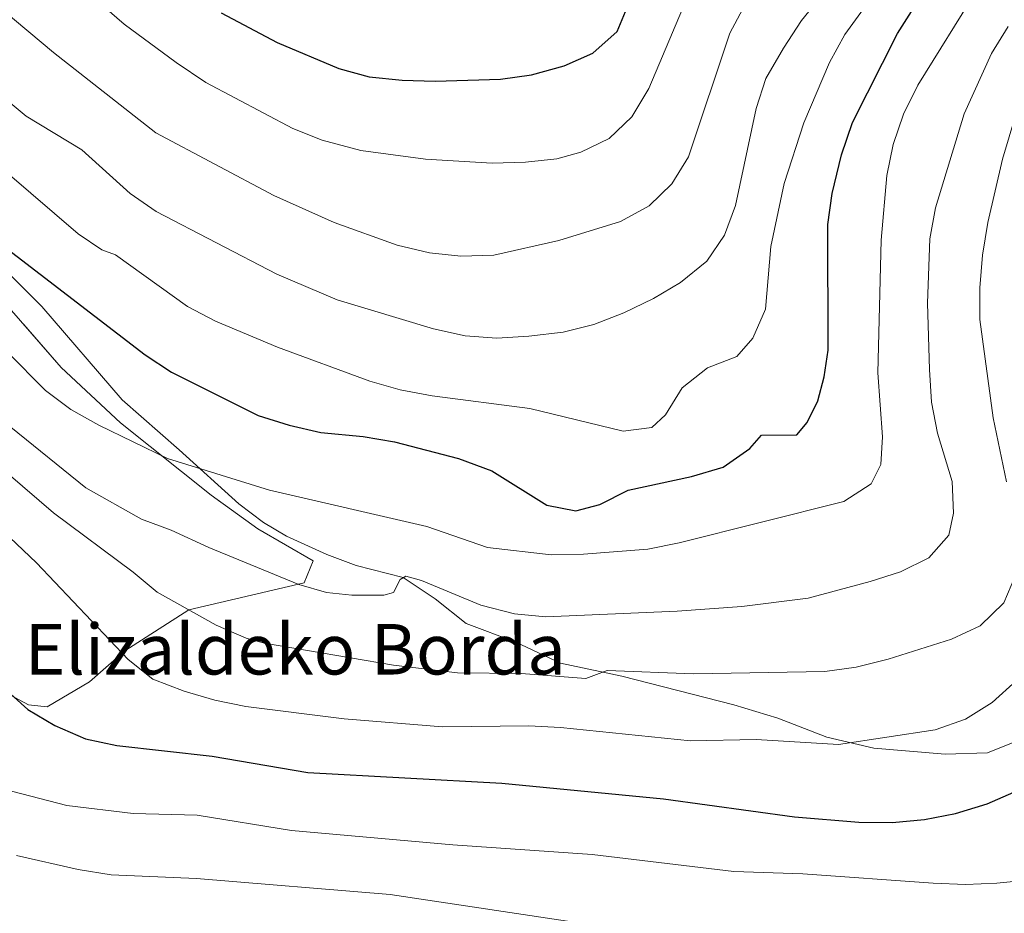
# Model space of a CAD drawing. Extents: x 592449 to 596945, y 770513 to 773545.
# Drawn here: x 594924 to 595080, y 771515 to 771656 of the extents above; entities that cross this region are included whole.
import ezdxf

# ---------------------------------------------------------------- set-up
doc = ezdxf.new("R2010")
doc.units = 0
doc.header["$MEASUREMENT"] = 0
doc.linetypes.add('DGN Style 3', pattern=[59.354736, 42.39624, -16.958496])
for name, color, linetype in [('Nivel 21', 7, 'Continuous'), ('Nivel 35', 7, 'Continuous'), ('Nivel 4', 7, 'Continuous'), ('Nivel 44', 7, 'Continuous'), ('Nivel 5', 7, 'Continuous'), ('Nivel 57', 7, 'Continuous'), ('Nivel 61', 7, 'Continuous'), ('Nivel 63', 7, 'Continuous')]:
    doc.layers.add(name, color=color, linetype=linetype)
doc.styles.add('Style-arial', font='arial.shx', dxfattribs={"bigfont": 'arialbig.shx'})
doc.linetypes.add('5zonar', pattern='A,-5,[1,dgnlstyle.shx,S=0.08,R=0,X=0,Y=0],-5', length=10)

msp = doc.modelspace()

# ---------------------------------------------------------------- linework, layer by layer
at = {"layer": 'Nivel 21', "color": 19, "linetype": 'DGN Style 3', "lineweight": 0}
msp.add_polyline3d([(595082.575, 771542.221, 702.171), (595077.44, 771540.149, 702.824), (595070.751, 771539.959, 703.628), (595059.396, 771540.871, 704.599), (595051.949, 771542.628, 705.183), (595044.217, 771545.643, 706.35), (595037.197, 771547.742, 707.364), (595019.469, 771552.311, 709.422), (595009.747, 771554.359, 710.374), (595002.657, 771557.686, 711.572), (594994.802, 771560.67, 712.862), (594989.858, 771564.565, 714.03), (594984.764, 771567.968, 714.951), (594977.347, 771569.849, 715.873), (594972.704, 771571.586, 716.482), (594966.3, 771574.497, 717.311), (594962.644, 771576.652, 717.808), (594958.734, 771579.623, 718.743), (594949.267, 771588.206, 720.423), (594940.229, 771596.117, 721.617), (594927.494, 771610.891, 723.276), (594907.905, 771630.407, 725.211)], dxfattribs=at)
at = {"layer": 'Nivel 35', "color": 92, "linetype": '5zonar', "lineweight": 0, "ltscale": 0.5}
msp.add_polyline3d([(594920.901, 771612.311, 725.72), (594930.567, 771601.262, 724.43), (594939.97, 771592.484, 723.693), (594954.37, 771580.978, 721.665), (594961.721, 771575.687, 720.682), (594970.544, 771570.591, 719.884), (594969.095, 771567.079, 718.716), (594950.818, 771562.828, 715.03), (594940.667, 771556.302, 711.467), (594935.051, 771551.407, 708.395), (594928.322, 771547.425, 706.122), (594925.37, 771547.772, 705.999), (594920.189, 771550.499, 706.122)], dxfattribs=at)
at = {"layer": 'Nivel 4', "color": 25, "linetype": 'Continuous', "lineweight": 30, "flags": 128}
for points, elevation in [([(594955.929, 771657.473), (594964.823, 771652.745), (594974.579, 771648.61), (594979.413, 771647.335), (594984.628, 771646.761), (594989.85, 771646.602), (595000.211, 771646.925), (595005.156, 771647.656), (595010.302, 771649.057), (595014.886, 771651.048), (595018.71, 771654.526), (595020.31, 771658.285), (595020.925, 771663.249), (595020.136, 771668.264), (595018.899, 771673.371), (595015.759, 771683.179), (595010.491, 771694.308), (595003.952, 771714.099), (594999.574, 771729.278), (594997.331, 771744.398)], 750), ([(594919.18, 771622.17), (594943.857, 771603.255), (594948.053, 771600.489), (594961.802, 771593.647), (594966.721, 771592.078), (594971.718, 771590.915), (594978.464, 771590.322), (594983.422, 771589.43), (594993.543, 771586.802), (594998.848, 771584.846), (595007.55, 771579.411), (595012.165, 771578.493), (595015.997, 771579.535), (595020.451, 771581.806), (595030.495, 771583.973), (595035.522, 771585.423), (595039.74, 771588.372), (595041.598, 771590.506), (595047.219, 771590.578), (595048.864, 771592.495), (595050.558, 771595.948), (595051.544, 771599.764), (595052.158, 771604.008), (595052.104, 771623.883), (595052.82, 771628.829), (595054.265, 771634.927), (595056.009, 771640.07), (595063.177, 771654.179), (595068.711, 771662.957)], 725), ([(594921.459, 771550.477), (594925.263, 771547.003), (594929.568, 771544.462), (594934.437, 771542.393), (594939.398, 771541.306), (594954.501, 771539.63), (594969.664, 771537.008), (595000.429, 771535.339), (595026.052, 771532.86), (595046.852, 771530.02), (595057.034, 771529.147)], 700), ([(595057.034, 771529.147), (595062.341, 771529.12), (595067.437, 771529.588), (595072.35, 771530.511), (595077.392, 771532.07), (595082.455, 771534.276)], 700)]:
    msp.add_lwpolyline(points, dxfattribs=dict(at, elevation=elevation))
at = {"layer": 'Nivel 5', "color": 25, "linetype": 'Continuous', "lineweight": 0, "flags": 128}
for points, elevation in [([(594924.969, 771669.201), (594940.538, 771655.662), (594948.786, 771649.611), (594953.489, 771646.437), (594967.289, 771639.097), (594971.936, 771637.253), (594978.098, 771635.643), (594988.303, 771634.269), (594998.91, 771633.616), (595004.162, 771633.777), (595009.13, 771634.335), (595012.935, 771635.347), (595017.435, 771637.53), (595021.057, 771640.975), (595023.757, 771645.441), (595029.683, 771659.523)], 745), ([(594921.183, 771657.991), (594929.338, 771651.161), (594945.574, 771638.449), (594964.285, 771628.486), (594973.829, 771624.222), (594983.813, 771620.628), (594988.983, 771619.407), (594993.954, 771618.869), (594999.145, 771619.022), (595009.458, 771621.37), (595019.236, 771624.36), (595023.794, 771626.882), (595027.411, 771630.333), (595030.035, 771634.639), (595036.594, 771654.223), (595041.466, 771663.353)], 740), ([(594922.018, 771632.088), (594933.266, 771622.404), (594937.032, 771619.882), (594939.158, 771619.099), (594950.615, 771610.889), (594955.049, 771608.577), (594964.855, 771604.451), (594979.486, 771599.06), (594984.303, 771597.721), (594989.379, 771596.721), (595004.861, 771594.762), (595019.694, 771591.154), (595024.237, 771591.71), (595026.403, 771593.722), (595029.044, 771598.012), (595033.045, 771601.205), (595037.718, 771602.986), (595040.229, 771605.897), (595042.251, 771610.47), (595043.102, 771620.417), (595045.21, 771630.386), (595048.306, 771640.016), (595052.365, 771649.578), (595054.838, 771654.039), (595061.008, 771662.604)], 730), ([(595075.876, 771661.277), (595066.372, 771645.981), (595064.124, 771641.379), (595062.465, 771636.572), (595061.48, 771631.671), (595060.6, 771621.427), (595060.049, 771600.399), (595060.772, 771590.226), (595060.528, 771585.862), (595059.014, 771582.779), (595054.642, 771580.013), (595028.534, 771573.467), (595023.581, 771572.432), (595013.379, 771571.622), (595008.229, 771571.534), (594998.169, 771572.685), (594988.56, 771576.045), (594963.577, 771581.769)], 720), ([(594964.761, 771616.048), (594974.324, 771611.989), (594989.595, 771607.34), (594994.641, 771606.271), (594999.626, 771605.876), (595004.731, 771606.21), (595010.15, 771606.846), (595015.001, 771608.052), (595019.752, 771609.878), (595024.487, 771612.174), (595028.779, 771614.736), (595032.922, 771618.104), (595035.743, 771622.231), (595037.464, 771626.937), (595040.762, 771642.276), (595042.283, 771647.039), (595045.115, 771651.862), (595047.97, 771656.245), (595051.166, 771660.262)], 735), ([(594908.72, 771654.622), (594925.02, 771641.085), (594933.845, 771635.744), (594941.501, 771628.838), (594945.63, 771625.986), (594964.761, 771616.048)], 735), ([(595080.699, 771655.269), (595078.048, 771651.025), (595073.736, 771641.452), (595069.197, 771626.568), (595068.312, 771621.647), (595067.926, 771611.414), (595068.22, 771600.894), (595068.58, 771595.729), (595069.491, 771590.813), (595071.83, 771583.142), (595072.042, 771578.146), (595071.3, 771574.638)], 715), ([(595080.467, 771583.09), (595078.329, 771593.242), (595076.198, 771608.857), (595076.21, 771613.879), (595076.64, 771619.021), (595077.496, 771624.248), (595079.791, 771634.271), (595082.816, 771644.347)], 710), ([(594963.577, 771581.769), (594947.443, 771586.81), (594936.541, 771592.085), (594932.105, 771594.576), (594928.103, 771597.573), (594909.812, 771615.993)], 720), ([(594910.018, 771594.799), (594929.338, 771578.174), (594941.972, 771568.816), (594945.808, 771565.608), (594955.12, 771560.403), (594959.897, 771558.319), (594962.821, 771557.511), (594983.245, 771554.036), (594993.417, 771552.852), (595003.498, 771552.711), (595013.764, 771551.957), (595017.134, 771553.211), (595030.808, 771552.697), (595051.664, 771553.066), (595056.618, 771553.737), (595061.666, 771555.005), (595071.747, 771558.16), (595076.261, 771560.298), (595080.049, 771563.949), (595081.781, 771568.064)], 710), ([(595071.3, 771574.638), (595068.119, 771571.067), (595063.632, 771568.868), (595058.82, 771567.297), (595048.979, 771564.674), (595038.487, 771563.364), (595028.228, 771562.617), (595007.404, 771561.723), (595002.427, 771562.212), (594997.103, 771563.556), (594987.704, 771567.479), (594985.211, 771568.137), (594984.324, 771567.639), (594983.264, 771565.573), (594981.731, 771565.131), (594976.663, 771565.125), (594972.635, 771565.586), (594968.264, 771566.845), (594953.998, 771572.699), (594948.008, 771575.468), (594943.306, 771577.167), (594934.483, 771582.171), (594922.585, 771591.79)], 715), ([(595082.026, 771551.601), (595078.163, 771548.15), (595073.93, 771545.49), (595069.12, 771543.796), (595053.808, 771541.471), (595040.769, 771542.244), (595030.342, 771542.069), (595009.721, 771544.178), (595004.728, 771544.427), (594991.028, 771544.295), (594975.439, 771545.551), (594959.864, 771547.493), (594954.921, 771548.494), (594950.039, 771549.951), (594945.094, 771551.838), (594941.184, 771554.956), (594926.633, 771570.27), (594916.084, 771580.269)], 705), ([(594921.489, 771534.413), (594931.44, 771531.785), (594941.976, 771530.54), (594952.146, 771530.277), (594967.072, 771527.841), (594992.642, 771525.583), (595014.736, 771524.041), (595037.212, 771521.318), (595048.151, 771520.969), (595068.805, 771519.493), (595073.936, 771519.285), (595078.931, 771519.498), (595084.16, 771520.036)], 695), ([(594923.461, 771523.874), (594933.28, 771521.634), (594938.496, 771520.833), (594951.995, 771520.213), (594982.733, 771517.706), (595028.771, 771510.765)], 690)]:
    msp.add_lwpolyline(points, dxfattribs=dict(at, elevation=elevation))
at = {"layer": 'Nivel 57', "color": 92, "linetype": 'DGN Style 3', "lineweight": 0, "flags": 128}
msp.add_lwpolyline([(594845.299, 771600.142), (594852.7, 771604.62), (594861.906, 771605.978), (594872.3, 771604.396), (594883.093, 771598.885), (594892.371, 771590.413), (594902.372, 771575.619), (594909.347, 771562.768), (594912.207, 771558.181), (594915.865, 771553.785), (594920.189, 771550.499), (594925.37, 771547.772), (594928.322, 771547.425), (594935.051, 771551.407), (594940.667, 771556.302), (594950.818, 771562.828), (594969.095, 771567.079), (594970.544, 771570.591), (594961.721, 771575.687), (594954.37, 771580.978), (594939.97, 771592.484), (594930.567, 771601.262), (594920.901, 771612.311), (594911.109, 771623.851), (594902.321, 771632.449), (594893.987, 771637.978), (594882.471, 771641.518), (594869.678, 771643.452), (594854.992, 771643.712), (594838.111, 771641.744), (594827.927, 771639.826)], close=True, dxfattribs=at)
at = {"layer": 'Nivel 61', "color": 19, "linetype": 'Continuous', "lineweight": 0}
msp.add_3dface([(593373.87, 770919.55), (593342.15, 773233.13), (596732.69, 773280.27), (596765.53, 770966.72)], dxfattribs=at)
at = {"layer": 'Nivel 63', "color": 7, "linetype": 'Continuous', "lineweight": 0}
msp.add_3dface([(592490.299, 770513.373), (596944.863, 770575.326), (596903.561, 773545.048), (592448.997, 773483.096)], dxfattribs=at)

# ---------------------------------------------------------------- texts
at = {"layer": 'Nivel 44', "color": 19, "linetype": 'Continuous', "lineweight": 0, "style": 'Style-arial'}
msp.add_text('Elizaldeko Borda', height=8, dxfattribs=at).set_placement((594924.804, 771552.569, 701.112))

doc.saveas('drawing.dxf')
